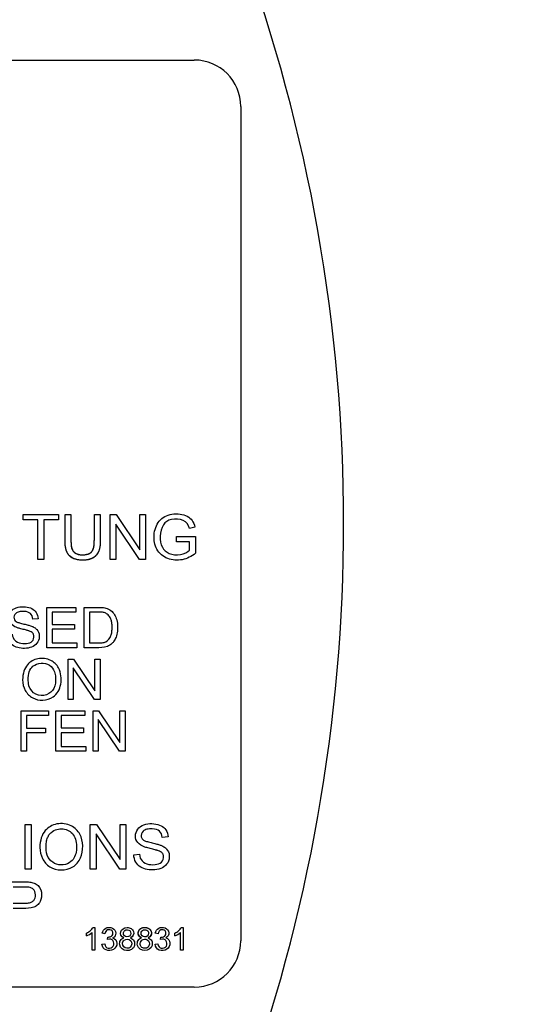
# Model space of a CAD drawing. Units: millimetres. Extents: x 0 to 210, y 0 to 297.
# Drawn here: x 50 to 53, y 125 to 129 of the extents above; entities that cross this region are included whole.
import ezdxf
from ezdxf.enums import TextEntityAlignment as Align

# ---------------------------------------------------------------- set-up
doc = ezdxf.new("R2010")
doc.units = ezdxf.units.MM
doc.layers.add('A7B4N0B000', color=7, linetype='Continuous')
doc.layers.add('Default', color=7, linetype='Continuous')
doc.styles.add('SEACAD_Arial', font='arial.ttf', dxfattribs={"width": 0.9})
doc.dimstyles.new('ISO-InstDr', dxfattribs={"dimtxt": 2.24, "dimasz": 3.136, "dimexe": 1.12, "dimexo": 1.12, "dimgap": 0.56, "dimtad": 1, "dimdec": 0, "dimlfac": 9.090909, "dimzin": 0, "dimdsep": 46, "dimtxsty": 'SEACAD_Arial', "dimblk1": '_SE_FILLED', "dimblk2": '_SE_FILLED', "dimsah": 1, "dimcen": 1.12, "dimadec": 0, "dimazin": 0, "dimtfac": 0.5, "dimtofl": 0, "dimtmove": 0, "dimatfit": 3, "dimfxl": 1, "dimtzin": 0, "dimarcsym": 0})

# ---------------------------------------------------------------- blocks, each defined once
blk = doc.blocks.new('SE18')
at = {"layer": 'A7B4N0B000', "color": 7, "linetype": 'Continuous'}
for p, q in [((43.6338, 67.1633), (48.6938, 67.1633)), ((48.9138, 66.9433), (48.9138, 62.9832)), ((47.8821, 65.0058), (48.0501, 65.0058)), ((47.8821, 64.9809), (47.8821, 65.0058)), ((47.9521, 64.9809), (47.8821, 64.9809)), ((47.9521, 64.7929), (47.9521, 64.9809)), ((47.9802, 64.9809), (47.9802, 64.7929)), ((48.0501, 64.9809), (47.9802, 64.9809)), ((48.0501, 65.0058), (48.0501, 64.9809)), ((48.0807, 65.0058), (48.1086, 65.0058)), ((48.2196, 65.0058), (48.2477, 65.0058)), ((48.2942, 65.0058), (48.3231, 65.0058)), ((48.2942, 64.7929), (48.2942, 65.0058)), ((48.3231, 65.0058), (48.4357, 64.8384)), ((48.4357, 65.0058), (48.4627, 65.0058)), ((48.4357, 64.8384), (48.4357, 65.0058)), ((48.4627, 65.0058), (48.4627, 64.7929)), ((48.3211, 64.9603), (48.3211, 64.7929)), ((48.4338, 64.7929), (48.3211, 64.9603)), ((48.6965, 64.9462), (48.6707, 64.9392)), ((48.6092, 64.9014), (48.6997, 64.9014)), ((48.6092, 64.8764), (48.6092, 64.9014)), ((48.6717, 64.8764), (48.6092, 64.8764)), ((48.6717, 64.8366), (48.6717, 64.8764)), ((48.6997, 64.9014), (48.6997, 64.8226)), ((47.9802, 64.7929), (47.9521, 64.7929)), ((48.3211, 64.7929), (48.2942, 64.7929)), ((48.4627, 64.7929), (48.4338, 64.7929)), ((47.9941, 64.5654), (48.1322, 64.5654)), ((47.9941, 64.3739), (47.9941, 64.5654)), ((48.1322, 64.5654), (48.1322, 64.543)), ((48.1717, 64.3739), (48.1717, 64.5654)), ((47.9527, 64.5115), (47.9284, 64.5097)), ((48.0192, 64.543), (48.0192, 64.4841)), ((48.1322, 64.543), (48.0192, 64.543)), ((48.197, 64.543), (48.197, 64.3964)), ((48.0192, 64.4841), (48.1249, 64.4841)), ((48.0192, 64.4615), (48.0192, 64.3964)), ((48.1249, 64.4615), (48.0192, 64.4615)), ((48.1249, 64.4841), (48.1249, 64.4615)), ((48.1366, 64.3739), (47.9941, 64.3739)), ((48.0192, 64.3964), (48.1366, 64.3964)), ((48.1366, 64.3964), (48.1366, 64.3739)), ((48.095, 64.3199), (48.121, 64.3199)), ((48.095, 64.1282), (48.095, 64.3199)), ((48.121, 64.3199), (48.2223, 64.1693)), ((48.2223, 64.3199), (48.2465, 64.3199)), ((48.2223, 64.1693), (48.2223, 64.3199)), ((48.2465, 64.3199), (48.2465, 64.1282)), ((48.1193, 64.2789), (48.1193, 64.1282)), ((48.2205, 64.1282), (48.1193, 64.2789)), ((48.1193, 64.1282), (48.095, 64.1282)), ((48.2465, 64.1282), (48.2205, 64.1282)), ((47.8732, 64.0743), (48.0024, 64.0743)), ((47.8732, 63.8827), (47.8732, 64.0743)), ((47.8985, 64.0519), (47.8985, 63.9925)), ((48.0024, 64.0519), (47.8985, 64.0519)), ((48.0024, 64.0743), (48.0024, 64.0519)), ((48.0366, 64.0743), (48.1746, 64.0743)), ((48.0366, 63.8827), (48.0366, 64.0743)), ((48.0617, 64.0519), (48.0617, 63.9928)), ((48.1746, 64.0519), (48.0617, 64.0519)), ((48.1746, 64.0743), (48.1746, 64.0519)), ((48.2138, 64.0743), (48.2397, 64.0743)), ((48.2138, 63.8827), (48.2138, 64.0743)), ((48.238, 64.0334), (48.238, 63.8827)), ((48.3394, 63.8827), (48.238, 64.0334)), ((48.2397, 64.0743), (48.341, 63.9236)), ((48.341, 64.0743), (48.3652, 64.0743)), ((48.341, 63.9236), (48.341, 64.0743)), ((48.3652, 64.0743), (48.3652, 63.8827)), ((47.8985, 63.9925), (47.9884, 63.9925)), ((47.9884, 63.9925), (47.9884, 63.97)), ((48.0617, 63.9928), (48.1674, 63.9928)), ((48.1674, 63.9928), (48.1674, 63.9704)), ((47.8985, 63.97), (47.8985, 63.8827)), ((47.9884, 63.97), (47.8985, 63.97)), ((48.0617, 63.9704), (48.0617, 63.9053)), ((48.1674, 63.9704), (48.0617, 63.9704)), ((48.0617, 63.9053), (48.1791, 63.9053)), ((48.1791, 63.9053), (48.1791, 63.8827)), ((47.8985, 63.8827), (47.8732, 63.8827)), ((48.1791, 63.8827), (48.0366, 63.8827)), ((48.238, 63.8827), (48.2138, 63.8827)), ((48.3652, 63.8827), (48.3394, 63.8827)), ((47.8918, 63.5354), (47.9199, 63.5354)), ((47.8918, 63.3225), (47.8918, 63.5354)), ((47.9199, 63.5354), (47.9199, 63.3225)), ((48.2004, 63.5354), (48.2293, 63.5354)), ((48.2004, 63.3225), (48.2004, 63.5354)), ((48.2293, 63.5354), (48.342, 63.368)), ((48.342, 63.5354), (48.369, 63.5354)), ((48.342, 63.368), (48.342, 63.5354)), ((48.369, 63.5354), (48.369, 63.3225)), ((48.2275, 63.4899), (48.2275, 63.3225)), ((48.34, 63.3225), (48.2275, 63.4899)), ((48.569, 63.4754), (48.542, 63.4734)), ((48.4065, 63.3909), (48.433, 63.3935)), ((47.9199, 63.3225), (47.8918, 63.3225)), ((48.2275, 63.3225), (48.2004, 63.3225)), ((48.369, 63.3225), (48.34, 63.3225)), ((48.1821, 63.0064), (48.1821, 63.0191)), ((48.2087, 62.938), (48.2087, 63.0221)), ((48.2134, 63.0462), (48.2219, 63.0462)), ((48.2219, 63.0462), (48.2219, 62.938)), ((48.2701, 63.016), (48.2569, 63.0183)), ((48.5218, 63.016), (48.5086, 63.0183)), ((48.6016, 63.0064), (48.6016, 63.0191)), ((48.6283, 62.938), (48.6283, 63.0221)), ((48.6329, 63.0462), (48.6414, 63.0462)), ((48.6414, 63.0462), (48.6414, 62.938)), ((48.2559, 62.9663), (48.269, 62.9681)), ((48.282, 62.9889), (48.2835, 63.0005)), ((48.5076, 62.9663), (48.5208, 62.9681)), ((48.5337, 62.9889), (48.5352, 63.0005)), ((48.2219, 62.938), (48.2087, 62.938)), ((48.6414, 62.938), (48.6283, 62.938)), ((48.6938, 62.7632), (43.6338, 62.7632))]:
    blk.add_line(p, q, dxfattribs=at)
for centre, radius, start, end in [((46.1552, 64.9593), 5.6773, 328.9562, 201.7345), ((41.4337, 64.9633), 7.9684, 339.81806, 20.18194), ((48.6938, 66.9433), 0.22, 0, 90), ((48.1504, 63.0905), 0.0899, 290.6357, 310.4691), ((48.5699, 63.0905), 0.0899, 290.6345, 310.4697), ((48.6938, 62.9832), 0.22, 270, 0)]:
    blk.add_arc(centre, radius, start, end, dxfattribs=at)
for points, degree, knots in [([(40.9203, 61.9935), (40.8461, 62.1307), (40.7209, 62.3846), (40.4709, 62.992), (40.2463, 63.8151), (40.1436, 64.8766), (40.2178, 65.9469), (40.4561, 66.9211), (40.8868, 67.9365), (41.3312, 68.6231), (41.737, 69.0969), (41.9239, 69.2914), (42.1243, 69.4735), (42.545, 69.8178), (43.2524, 70.2774), (44.2621, 70.6949), (45.3251, 70.9289), (46.3902, 70.982), (47.3546, 70.8647), (48.2121, 70.6297), (48.9457, 70.3249), (49.6446, 69.9185), (50.1362, 69.5386), (50.4696, 69.2281), (50.6739, 69.0032), (50.8654, 68.7685), (51.2316, 68.2717), (51.632, 67.5503), (51.9905, 66.5153), (52.1644, 65.4923), (52.1619, 64.0412), (51.7813, 62.6173), (51.2282, 61.6618), (51.0085, 61.3546), (50.9988, 61.3411)], 3, [0, 0, 0, 0, 0.018109, 0.032854, 0.076266, 0.1166, 0.156165, 0.200335, 0.232375, 0.284008, 0.294419, 0.304839, 0.315311, 0.325844, 0.36799, 0.412742, 0.452004, 0.493863, 0.535995, 0.564236, 0.596926, 0.627972, 0.657889, 0.668893, 0.680848, 0.693145, 0.704069, 0.752532, 0.788197, 0.830918, 0.872337, 0.956137, 0.998067, 1, 1, 1, 1]), ([(42.3341, 61.2506), (41.9758, 61.6202), (41.6714, 62.0419), (41.1956, 62.9549), (41.0243, 63.4461), (40.8291, 64.4569), (40.8051, 64.9765), (40.9065, 66.001), (41.0319, 66.5058), (41.4216, 67.4587), (41.6858, 67.9067), (42.3314, 68.7087), (42.7125, 69.0626), (43.5602, 69.6469), (44.0265, 69.8773), (45.0057, 70.1953), (45.5184, 70.2829), (46.5476, 70.3082), (47.064, 70.2458), (48.0575, 69.9762), (48.5346, 69.7689), (49.4099, 69.2269), (49.8079, 68.8921), (50.492, 68.1227), (50.7779, 67.6882), (51.2139, 66.7555), (51.3638, 66.2575), (51.5154, 65.2392), (51.5169, 64.719), (51.3714, 63.6998), (51.2244, 63.2009), (50.794, 62.2657), (50.5106, 61.8295), (50.1709, 61.4428)], 3, [0, 0, 0, 0, 0.0625, 0.0625, 0.125, 0.125, 0.1875, 0.1875, 0.25, 0.25, 0.3125, 0.3125, 0.375, 0.375, 0.4375, 0.4375, 0.5, 0.5, 0.5625, 0.5625, 0.625, 0.625, 0.6875, 0.6875, 0.75, 0.75, 0.8125, 0.8125, 0.875, 0.875, 0.9375, 0.9375, 1, 1, 1, 1]), ([(48.2477, 65.0058), (48.2477, 64.9835), (48.2477, 64.9503), (48.2477, 64.9105), (48.2477, 64.8892), (48.2476, 64.8625), (48.2437, 64.8359), (48.2309, 64.8125), (48.2066, 64.7941), (48.1691, 64.7876), (48.1282, 64.7919), (48.1049, 64.8046), (48.091, 64.8231), (48.0842, 64.8411), (48.0808, 64.8624), (48.0807, 64.8892), (48.0807, 64.9105), (48.0807, 64.9503), (48.0807, 64.9835), (48.0807, 65.0058)], 3, [0, 0, 0, 0, 0.125, 0.1875, 0.21875, 0.25, 0.3125, 0.375, 0.4375, 0.5, 0.5625, 0.625, 0.65625, 0.6875, 0.75, 0.78125, 0.8125, 0.875, 1, 1, 1, 1]), ([(48.2477, 65.0058), (48.2477, 64.876), (48.2474, 64.8696), (48.2453, 64.8314), (48.229, 64.8134), (48.2082, 64.7904), (48.1685, 64.7894), (48.1237, 64.7883), (48.1018, 64.8099), (48.0833, 64.8282), (48.0811, 64.8696), (48.0808, 64.8746), (48.0807, 64.9563)], 2, [0, 0, 0, 0.263988, 0.263988, 0.395981, 0.395981, 0.527975, 0.527975, 0.659969, 0.659969, 0.791963, 0.791963, 1, 1, 1]), ([(48.1086, 65.0058), (48.1086, 64.9871), (48.1087, 64.959), (48.1086, 64.9212), (48.1087, 64.8983), (48.1085, 64.8782), (48.1099, 64.855), (48.1129, 64.8379), (48.1347, 64.8165), (48.1663, 64.8136), (48.1948, 64.8186), (48.2107, 64.8308), (48.2179, 64.851), (48.2198, 64.8779), (48.2195, 64.8985), (48.2197, 64.9211), (48.2196, 64.959), (48.2196, 64.9871), (48.2196, 65.0058)], 3, [0, 0, 0, 0, 0.125, 0.1875, 0.25, 0.28125, 0.3125, 0.375, 0.4375, 0.5, 0.5625, 0.625, 0.6875, 0.71875, 0.75, 0.8125, 0.875, 1, 1, 1, 1]), ([(48.1086, 65.0058), (48.1086, 64.9495), (48.1086, 64.8931), (48.1086, 64.8709), (48.1096, 64.8616), (48.1112, 64.8466), (48.1159, 64.8378), (48.1286, 64.814), (48.1658, 64.8149), (48.1981, 64.8158), (48.2095, 64.8328), (48.2157, 64.842), (48.2181, 64.8586), (48.2196, 64.8693), (48.2196, 64.8931), (48.2196, 64.9495), (48.2196, 65.0058)], 2, [0, 0, 0, 0.25, 0.25, 0.3125, 0.3125, 0.375, 0.375, 0.5, 0.5, 0.625, 0.625, 0.6875, 0.6875, 0.75, 0.75, 1, 1, 1]), ([(48.6997, 64.8226), (48.6801, 64.8069), (48.6384, 64.7858), (48.5644, 64.7897), (48.5085, 64.8371), (48.4974, 64.9085), (48.5204, 64.9811), (48.5842, 65.0154), (48.6691, 65.0039), (48.6901, 64.9711), (48.6965, 64.9462)], 3, [0, 0, 0, 0, 0.125, 0.25, 0.375, 0.5, 0.625, 0.75, 0.875, 1, 1, 1, 1]), ([(48.6707, 64.9392), (48.665, 64.959), (48.6494, 64.984), (48.5797, 64.9874), (48.5444, 64.9626), (48.5269, 64.902), (48.5389, 64.8467), (48.5701, 64.818), (48.6291, 64.8103), (48.6627, 64.8285), (48.6717, 64.8366)], 3, [0, 0, 0, 0, 0.125, 0.25, 0.375, 0.5, 0.625, 0.75, 0.875, 1, 1, 1, 1]), ([(47.9284, 64.5097), (47.9272, 64.5212), (47.9185, 64.5388), (47.8955, 64.5473), (47.8607, 64.5453), (47.841, 64.5343), (47.8348, 64.5157), (47.8446, 64.4997), (47.8524, 64.4959), (47.8683, 64.4901), (47.8923, 64.4849), (47.9098, 64.4803), (47.9208, 64.4766), (47.9265, 64.4744), (47.9381, 64.4683), (47.9511, 64.4574), (47.9619, 64.4334), (47.9512, 64.3878), (47.9094, 64.3685), (47.8624, 64.3716), (47.8262, 64.3832), (47.8072, 64.4131), (47.8066, 64.4355)], 3, [0, 0, 0, 0, 0.0625, 0.125, 0.15625, 0.1875, 0.25, 0.28125, 0.3125, 0.34375, 0.375, 0.40625, 0.4375, 0.453125, 0.46875, 0.5, 0.5625, 0.625, 0.75, 0.8125, 0.875, 1, 1, 1, 1]), ([(47.8304, 64.4377), (47.8318, 64.4255), (47.8385, 64.4075), (47.8696, 64.3918), (47.9078, 64.3936), (47.9321, 64.4056), (47.9359, 64.4353), (47.9248, 64.447), (47.9101, 64.4535), (47.9069, 64.4543), (47.8938, 64.4582), (47.8707, 64.4635), (47.8532, 64.4688), (47.8392, 64.4736), (47.815, 64.4926), (47.8112, 64.524), (47.8264, 64.5538), (47.8565, 64.5678), (47.8938, 64.5699), (47.9247, 64.5609), (47.945, 64.5439), (47.9523, 64.5226), (47.9527, 64.5115)], 3, [0, 0, 0, 0, 0.0625, 0.125, 0.1875, 0.25, 0.3125, 0.34375, 0.359375, 0.375, 0.40625, 0.4375, 0.46875, 0.5, 0.5625, 0.625, 0.6875, 0.75, 0.8125, 0.875, 0.9375, 1, 1, 1, 1]), ([(48.1717, 64.5654), (48.19, 64.5654), (48.2127, 64.5653), (48.2403, 64.5655), (48.2575, 64.5649), (48.2683, 64.5637), (48.2857, 64.5593), (48.3048, 64.5466), (48.3197, 64.5259), (48.3285, 64.4997), (48.331, 64.4671), (48.3276, 64.4366), (48.3193, 64.4162), (48.3132, 64.4053), (48.3, 64.3892), (48.275, 64.3744), (48.2255, 64.3737), (48.19, 64.3739), (48.1717, 64.3739)], 3, [0, 0, 0, 0, 0.125, 0.15625, 0.1875, 0.21875, 0.25, 0.3125, 0.375, 0.4375, 0.5, 0.5625, 0.625, 0.65625, 0.6875, 0.75, 0.875, 1, 1, 1, 1]), ([(48.197, 64.3964), (48.2099, 64.3964), (48.2271, 64.396), (48.2551, 64.3969), (48.2651, 64.3989), (48.2843, 64.4054), (48.2972, 64.4253), (48.3031, 64.4489), (48.3044, 64.4716), (48.303, 64.4936), (48.2988, 64.5083), (48.2949, 64.5165), (48.2862, 64.5292), (48.2733, 64.5388), (48.2602, 64.5423), (48.2264, 64.5434), (48.2099, 64.543), (48.197, 64.543)], 3, [0, 0, 0, 0, 0.125, 0.1875, 0.21875, 0.25, 0.375, 0.4375, 0.5, 0.5625, 0.625, 0.65625, 0.6875, 0.75, 0.8125, 0.875, 1, 1, 1, 1]), ([(47.8796, 64.2216), (47.8796, 64.2352), (47.8835, 64.2642), (47.9038, 64.3005), (47.9498, 64.3281), (48.0142, 64.3201), (48.0597, 64.2752), (48.0678, 64.1977), (48.0356, 64.1396), (47.9755, 64.121), (47.9248, 64.1309), (47.8871, 64.1697), (47.8797, 64.2031), (47.8796, 64.2216)], 3, [0, 0, 0, 0, 0.063324, 0.126649, 0.226607, 0.326566, 0.412656, 0.53697, 0.661284, 0.745171, 0.829058, 0.913828, 1, 1, 1, 1]), ([(47.9056, 64.2211), (47.9057, 64.2), (47.9152, 64.1657), (47.966, 64.1392), (48.0198, 64.1594), (48.0353, 64.1938), (48.0367, 64.2345), (48.0308, 64.2646), (48.009, 64.2947), (47.9667, 64.3059), (47.9265, 64.2884), (47.9095, 64.2633), (47.9056, 64.2343), (47.9056, 64.2211)], 3, [0, 0, 0, 0, 0.12289, 0.235105, 0.347321, 0.460287, 0.51677, 0.573254, 0.659679, 0.75238, 0.845081, 0.92254, 1, 1, 1, 1]), ([(47.9614, 63.4261), (47.9613, 63.4411), (47.9658, 63.4737), (47.9883, 63.5139), (48.0394, 63.5444), (48.111, 63.536), (48.1556, 63.4909), (48.1679, 63.4333), (48.1587, 63.3737), (48.1217, 63.3289), (48.0611, 63.3139), (48.0055, 63.3292), (47.9694, 63.3715), (47.9615, 63.4065), (47.9614, 63.4261)], 3, [0, 0, 0, 0, 0.063397, 0.126793, 0.226681, 0.32657, 0.412839, 0.49885, 0.58486, 0.670024, 0.752518, 0.835012, 0.917506, 1, 1, 1, 1]), ([(48.433, 63.3935), (48.4346, 63.3798), (48.442, 63.3599), (48.4765, 63.3423), (48.519, 63.3443), (48.5461, 63.3576), (48.5503, 63.3906), (48.5381, 63.4036), (48.5216, 63.4109), (48.5181, 63.4117), (48.5036, 63.4162), (48.478, 63.422), (48.4583, 63.4279), (48.4428, 63.4333), (48.4159, 63.4544), (48.4116, 63.4892), (48.4286, 63.5224), (48.4621, 63.5382), (48.5035, 63.5403), (48.5379, 63.5304), (48.5605, 63.5114), (48.5685, 63.4878), (48.569, 63.4754)], 3, [0, 0, 0, 0, 0.0625, 0.125, 0.1875, 0.25, 0.3125, 0.34375, 0.359375, 0.375, 0.40625, 0.4375, 0.46875, 0.5, 0.5625, 0.625, 0.6875, 0.75, 0.8125, 0.875, 0.9375, 1, 1, 1, 1]), ([(47.9905, 63.4255), (47.9907, 63.408), (47.9975, 63.3756), (48.0288, 63.3461), (48.0729, 63.3395), (48.1169, 63.3585), (48.1364, 63.3981), (48.1355, 63.4503), (48.1222, 63.491), (48.0807, 63.521), (48.0303, 63.5112), (48.0061, 63.489), (47.9974, 63.4732), (47.9917, 63.4523), (47.9904, 63.4343), (47.9905, 63.4255)], 3, [0, 0, 0, 0, 0.085283, 0.170566, 0.255848, 0.341131, 0.463156, 0.524168, 0.58518, 0.707205, 0.829229, 0.871922, 0.914614, 0.957307, 1, 1, 1, 1]), ([(48.542, 63.4734), (48.5407, 63.4862), (48.531, 63.5057), (48.5054, 63.5152), (48.4667, 63.513), (48.4448, 63.5008), (48.4379, 63.4801), (48.4489, 63.4623), (48.4575, 63.458), (48.4751, 63.4516), (48.5018, 63.4458), (48.5213, 63.4408), (48.5336, 63.4366), (48.5398, 63.4342), (48.5528, 63.4273), (48.5672, 63.4152), (48.5791, 63.3889), (48.5674, 63.3378), (48.5207, 63.3164), (48.4686, 63.32), (48.4283, 63.3326), (48.407, 63.366), (48.4065, 63.3909)], 3, [0, 0, 0, 0, 0.0625, 0.125, 0.15625, 0.1875, 0.25, 0.28125, 0.3125, 0.34375, 0.375, 0.40625, 0.4375, 0.453125, 0.46875, 0.5, 0.5625, 0.625, 0.75, 0.8125, 0.875, 1, 1, 1, 1]), ([(47.8069, 63.2624), (47.8223, 63.2624), (47.8453, 63.2624), (47.8727, 63.2623), (47.8874, 63.2624), (47.9076, 63.262), (47.9216, 63.2608), (47.9534, 63.2504), (47.9733, 63.2152), (47.9678, 63.1734), (47.949, 63.1502), (47.9282, 63.1382), (47.8782, 63.1351), (47.8504, 63.1359), (47.835, 63.1359)], 3, [0, 0, 0, 0, 0.125, 0.1875, 0.21875, 0.25, 0.3125, 0.375, 0.5, 0.625, 0.6875, 0.75, 0.875, 1, 1, 1, 1]), ([(47.835, 63.1609), (47.8456, 63.1609), (47.8614, 63.1608), (47.8805, 63.1609), (47.8905, 63.1608), (47.9072, 63.1615), (47.9213, 63.1651), (47.9366, 63.1761), (47.9435, 63.2009), (47.9351, 63.2268), (47.9142, 63.2368), (47.9062, 63.237), (47.8909, 63.2375), (47.8802, 63.2374), (47.8616, 63.2374), (47.8456, 63.2374), (47.835, 63.2374)], 3, [0, 0, 0, 0, 0.125, 0.1875, 0.21875, 0.25, 0.3125, 0.375, 0.5, 0.625, 0.6875, 0.75, 0.78125, 0.8125, 0.875, 1, 1, 1, 1]), ([(48.2569, 63.0183), (48.259, 63.0296), (48.2698, 63.0467), (48.3088, 63.0476), (48.3268, 63.019), (48.3166, 63.0009), (48.3064, 62.9962)], 3, [0, 0, 0, 0, 0.25, 0.5, 0.75, 1, 1, 1, 1]), ([(48.2835, 63.0005), (48.2871, 63), (48.2895, 63.0007), (48.2972, 63.0021), (48.3051, 63.0068), (48.3089, 63.018), (48.3035, 63.0345), (48.2798, 63.0379), (48.2714, 63.0251), (48.2701, 63.016)], 3, [0, 0, 0, 0, 0.0625, 0.125, 0.25, 0.375, 0.5, 0.75, 1, 1, 1, 1]), ([(48.3602, 62.9965), (48.3461, 63.0015), (48.3361, 63.028), (48.367, 63.0503), (48.3961, 63.0424), (48.411, 63.0213), (48.4042, 63.0016), (48.3904, 62.9965)], 3, [0, 0, 0, 0, 0.25, 0.5, 0.625, 0.75, 1, 1, 1, 1]), ([(48.3602, 62.9965), (48.3461, 63.0015), (48.3361, 63.028), (48.367, 63.0503), (48.3961, 63.0424), (48.411, 63.0213), (48.4042, 63.0016), (48.3904, 62.9965)], 3, [0, 0, 0, 0, 0.25, 0.5, 0.625, 0.75, 1, 1, 1, 1]), ([(48.3575, 63.0189), (48.3574, 63.0145), (48.3622, 63.0007), (48.3923, 62.999), (48.3951, 63.035), (48.3641, 63.0376), (48.3577, 63.0237), (48.3575, 63.0189)], 3, [0, 0, 0, 0, 0.120104, 0.369712, 0.61324, 0.868327, 1, 1, 1, 1]), ([(48.444, 62.9965), (48.4302, 63.0015), (48.4232, 63.0209), (48.4374, 63.0422), (48.4586, 63.0481), (48.48, 63.0425), (48.4949, 63.0212), (48.4881, 63.0016), (48.4744, 62.9965)], 3, [0, 0, 0, 0, 0.25, 0.375, 0.5, 0.625, 0.75, 1, 1, 1, 1]), ([(48.444, 62.9965), (48.434, 63.0001), (48.43, 63.008), (48.4261, 63.0156), (48.4287, 63.0258), (48.4309, 63.0344), (48.4391, 63.0405), (48.4467, 63.0461), (48.4586, 63.0462), (48.47, 63.0462), (48.4783, 63.0408), (48.4862, 63.0355), (48.4892, 63.0261), (48.4921, 63.0168), (48.4883, 63.0082), (48.4847, 63.0003), (48.4744, 62.9965)], 2, [0, 0, 0, 0.125, 0.125, 0.25, 0.25, 0.375, 0.375, 0.5, 0.5, 0.625, 0.625, 0.75, 0.75, 0.875, 0.875, 1, 1, 1]), ([(48.4414, 63.0189), (48.4413, 63.0146), (48.4461, 63.0005), (48.4761, 62.999), (48.4793, 63.0319), (48.4503, 63.0384), (48.4415, 63.0258), (48.4414, 63.0189)], 3, [0, 0, 0, 0, 0.119922, 0.370106, 0.613876, 0.806938, 1, 1, 1, 1]), ([(48.5352, 63.0005), (48.542, 62.9994), (48.5461, 63.0017), (48.5573, 63.0068), (48.5605, 63.0182), (48.5551, 63.0345), (48.533, 63.038), (48.5232, 63.0259), (48.5218, 63.016)], 3, [0, 0, 0, 0, 0.125, 0.25, 0.375, 0.5, 0.75, 1, 1, 1, 1]), ([(48.3064, 62.9962), (48.3191, 62.9934), (48.3334, 62.9721), (48.3137, 62.9352), (48.2719, 62.9339), (48.2571, 62.9535), (48.2559, 62.9663)], 3, [0, 0, 0, 0, 0.25, 0.5, 0.75, 1, 1, 1, 1]), ([(48.269, 62.9681), (48.2714, 62.9566), (48.2821, 62.942), (48.316, 62.9536), (48.3105, 62.9881), (48.2954, 62.9922), (48.282, 62.9889)], 3, [0, 0, 0, 0, 0.249933, 0.499955, 0.749978, 1, 1, 1, 1]), ([(48.3904, 62.9965), (48.3985, 62.9937), (48.4101, 62.9845), (48.4124, 62.9592), (48.3986, 62.9398), (48.3634, 62.9316), (48.3359, 62.9544), (48.3413, 62.9867), (48.3526, 62.9945), (48.3602, 62.9965)], 3, [0, 0, 0, 0, 0.125, 0.25, 0.375, 0.5, 0.75, 0.875, 1, 1, 1, 1]), ([(48.3904, 62.9965), (48.3985, 62.9937), (48.4101, 62.9845), (48.4124, 62.9592), (48.3986, 62.9398), (48.3634, 62.9316), (48.3359, 62.9544), (48.3413, 62.9867), (48.3526, 62.9945), (48.3602, 62.9965)], 3, [0, 0, 0, 0, 0.125, 0.25, 0.375, 0.5, 0.75, 0.875, 1, 1, 1, 1]), ([(48.3532, 62.9691), (48.3534, 62.9582), (48.3674, 62.9429), (48.3981, 62.9521), (48.3997, 62.9901), (48.361, 62.9938), (48.3531, 62.9753), (48.3532, 62.9691)], 3, [0, 0, 0, 0, 0.239067, 0.36958, 0.613068, 0.864228, 1, 1, 1, 1]), ([(48.4744, 62.9965), (48.4825, 62.9937), (48.494, 62.9845), (48.4972, 62.9504), (48.4585, 62.9265), (48.4204, 62.951), (48.4244, 62.9861), (48.4361, 62.9944), (48.444, 62.9965)], 3, [0, 0, 0, 0, 0.125, 0.25, 0.5, 0.75, 0.875, 1, 1, 1, 1]), ([(48.4744, 62.9965), (48.4825, 62.9937), (48.494, 62.9845), (48.4972, 62.9504), (48.4585, 62.9265), (48.4204, 62.951), (48.4244, 62.9861), (48.4361, 62.9944), (48.444, 62.9965)], 3, [0, 0, 0, 0, 0.125, 0.25, 0.5, 0.75, 0.875, 1, 1, 1, 1]), ([(48.4371, 62.9691), (48.4369, 62.9636), (48.4406, 62.9526), (48.4577, 62.9449), (48.4817, 62.952), (48.4838, 62.9864), (48.4484, 62.9951), (48.4373, 62.9779), (48.4371, 62.9691)], 3, [0, 0, 0, 0, 0.11959, 0.239181, 0.369698, 0.613456, 0.806728, 1, 1, 1, 1]), ([(48.5208, 62.968), (48.5231, 62.9566), (48.5339, 62.942), (48.5677, 62.9538), (48.5621, 62.988), (48.5473, 62.9923), (48.5337, 62.9889)], 3, [0, 0, 0, 0, 0.249363, 0.499576, 0.749788, 1, 1, 1, 1])]:
    blk.add_open_spline(points, degree=degree, knots=knots, dxfattribs=at)
for points in [[(48.1821, 63.0191), (48.1888, 63.0222), (48.2001, 63.029), (48.2108, 63.0409), (48.2134, 63.0462)], [(48.5086, 63.0183), (48.5107, 63.0296), (48.5218, 63.0461), (48.5572, 63.0485), (48.5789, 63.0212), (48.5689, 63.0011), (48.5581, 62.9962)], [(48.6016, 63.0191), (48.6084, 63.0222), (48.6196, 63.029), (48.6303, 63.0409), (48.6329, 63.0462)], [(48.5581, 62.9962), (48.5708, 62.9934), (48.5844, 62.9733), (48.568, 62.9367), (48.5236, 62.9332), (48.5089, 62.9535), (48.5076, 62.9663)]]:
    blk.add_open_spline(points, degree=3, dxfattribs=at)
blk = doc.blocks.new('DMBLK40')
at = {"layer": 'Default', "linetype": 'Continuous'}
for points in [[(11.6293, 140.9431), (8.4933, 140.4205), (11.6293, 139.8978)], [(61.1273, 140.9431), (61.1273, 139.8978), (64.2633, 140.4205)]]:
    blk.add_hatch(color=7, dxfattribs=at).paths.add_polyline_path(points)
at = {"layer": 'Default', "color": 7, "linetype": 'Continuous'}
for p, q in [((8.4933, 107.2244), (8.4933, 141.5405)), ((64.2633, 117.6326), (64.2633, 141.5405)), ((8.4933, 140.4205), (64.2633, 140.4205))]:
    blk.add_line(p, q, dxfattribs=at)
at = {"layer": 'Default', "color": 7, "linetype": 'Continuous', "style": 'SEACAD_Arial'}
for s, p in [('507', (32.4339, 145.9085)), ('[', (30.4374, 143.2205)), (']', (41.4426, 143.2205)), ('19.96', (32.4339, 143.2205))]:
    blk.add_text(s, height=2.24, dxfattribs=at).set_placement(p, align=Align.TOP_LEFT)
blk = doc.blocks.new('_SE_FILLED')
at = {"color": 0}
blk.add_line((0, 0), (-1, 0), dxfattribs=at)
blk.add_solid([(0, 0), (-1, -0.1665), (-1, 0.1665), (0, 0)], dxfattribs=at)
blk = doc.blocks.new('DMBLK43')
at = {"layer": 'Default', "linetype": 'Continuous'}
for points in [[(84.1094, 133.3167), (83.5868, 136.4527), (83.0641, 133.3167)], [(84.1094, 65.4129), (83.0641, 65.4129), (83.5868, 62.2769)]]:
    blk.add_hatch(color=7, dxfattribs=at).paths.add_polyline_path(points)
at = {"layer": 'Default', "color": 7, "linetype": 'Continuous'}
for p, q in [((60.4878, 136.4527), (84.7068, 136.4527)), ((83.5868, 136.4527), (83.5868, 62.2769)), ((48.4433, 62.2769), (84.7068, 62.2769))]:
    blk.add_line(p, q, dxfattribs=at)
at = {"layer": 'Default', "color": 7, "linetype": 'Continuous', "style": 'SEACAD_Arial'}
for s, p in [(']', (80.7868, 104.4291)), ('26.55', (80.7868, 95.4204)), ('674', (78.0988, 95.4204)), ('[', (80.7868, 93.4239))]:
    blk.add_text(s, height=2.24, rotation=90, dxfattribs=at).set_placement(p, align=Align.TOP_LEFT)

msp = doc.modelspace()

# ---------------------------------------------------------------- block references
at = {"layer": 'Default', "color": 7}
msp.add_blockref('SE18', (2.2591, 62.0844), dxfattribs=at)

# ---------------------------------------------------------------- dimensions: what is measured, and where the dimension line sits
at = {"layer": 'Default', "color": 7, "linetype": 'Continuous'}
dim = msp.add_linear_dim(base=(64.2633, 140.4205), p1=(8.4933, 106.1044), p2=(64.2633, 116.5126), text='\\A1;<>', dimstyle='ISO-InstDr', override={"dimpost": '\\X'}, dxfattribs=at)
dim.commit()
dim.dimension.update_dxf_attribs({"geometry": 'DMBLK40', "text_midpoint": (36.3783, 140.4205), "dimtype": 160})
dim = msp.add_linear_dim(base=(83.5868, 62.2769), p1=(59.3678, 136.4527), p2=(47.3233, 62.2769), angle=90, text='\\A1;<>', dimstyle='ISO-InstDr', override={"dimpost": '\\X'}, dxfattribs=at)
dim.commit()
dim.dimension.update_dxf_attribs({"geometry": 'DMBLK43', "text_midpoint": (83.5868, 99.3648), "dimtype": 160})

doc.saveas('drawing.dxf')
